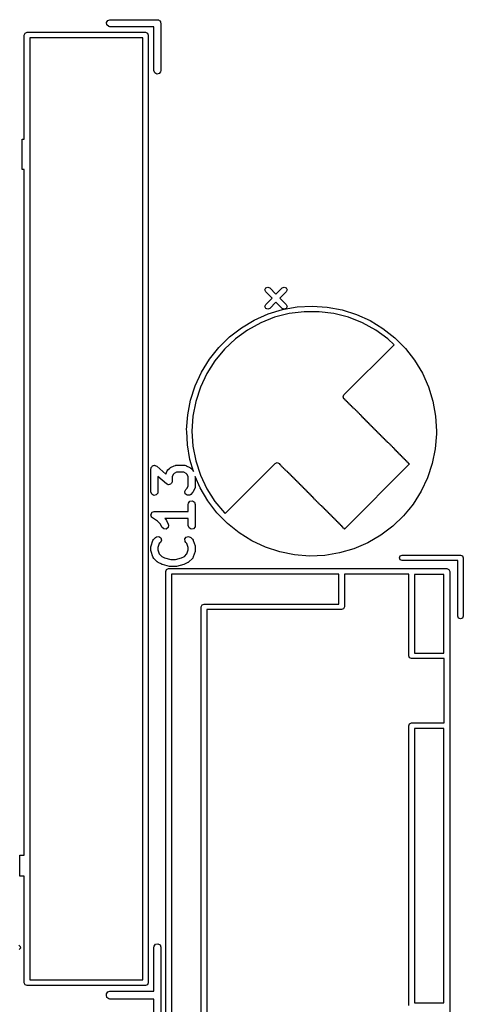
# Model space of a CAD drawing. Extents: x 99.7 to 144.3, y -109.9 to -50.
# Drawn here: x 134.8 to 144.3, y -71.1 to -50 of the extents above; entities that cross this region are included whole.
import ezdxf

# ---------------------------------------------------------------- set-up
doc = ezdxf.new("R2010")
doc.units = 0
doc.layers.add('BLACK', color=7, linetype='CONTINUOUS')

msp = doc.modelspace()

# ---------------------------------------------------------------- linework, layer by layer
at = {"layer": 'BLACK', "linetype": 'CONTINUOUS'}
for p, q in [((136.684, -50.023), (136.71, -49.9785)), ((136.693, -50.0735), (136.684, -50.023)), ((136.71, -49.9785), (136.758, -49.961)), ((136.758, -49.961), (137.774, -49.961)), ((137.774, -49.961), (137.784, -49.9627)), ((137.784, -49.9627), (137.787, -49.9621)), ((137.787, -49.9621), (137.79, -49.9638)), ((137.79, -49.9638), (137.8, -49.9655)), ((137.8, -49.9655), (137.815, -49.978)), ((137.815, -49.978), (137.831, -49.9878)), ((137.831, -49.9878), (137.834, -49.9942)), ((137.834, -49.9942), (137.839, -49.9985)), ((137.839, -49.9985), (137.842, -50.0177)), ((137.842, -50.0177), (137.849, -50.036)), ((134.938, -50.2476), (134.98, -50.23)), ((134.98, -50.23), (137.52, -50.23)), ((136.732, -50.1065), (136.693, -50.0735)), ((136.758, -50.111), (136.732, -50.1065)), ((137.699, -50.111), (136.758, -50.111)), ((137.52, -50.23), (137.562, -50.2476)), ((137.699, -51.052), (137.699, -50.111)), ((137.849, -50.036), (137.849, -51.052)), ((134.92, -50.29), (134.938, -50.2476)), ((134.92, -52.525), (134.92, -50.29)), ((135.04, -50.35), (135.04, -70.55)), ((137.46, -50.35), (135.04, -50.35)), ((137.46, -70.55), (137.46, -50.35)), ((137.562, -50.2476), (137.58, -50.29)), ((137.58, -50.29), (137.58, -70.61)), ((137.717, -51.1002), (137.699, -51.052)), ((137.844, -51.0777), (137.812, -51.117)), ((137.849, -51.052), (137.844, -51.0777)), ((137.761, -51.1259), (137.717, -51.1002)), ((137.812, -51.117), (137.761, -51.1259)), ((134.875, -53.175), (134.875, -52.525)), ((134.875, -52.525), (134.92, -52.525)), ((134.92, -53.175), (134.875, -53.175)), ((134.92, -67.875), (134.92, -53.175)), ((140.081, -55.7555), (140.099, -55.7131)), ((140.099, -55.7131), (140.141, -55.6955)), ((140.141, -55.6955), (140.184, -55.7131)), ((140.184, -55.7131), (140.318, -55.8474)), ((140.318, -55.8474), (140.453, -55.7131)), ((140.453, -55.7131), (140.495, -55.6955)), ((140.495, -55.6955), (140.537, -55.7131)), ((140.537, -55.7131), (140.555, -55.7555)), ((140.099, -55.7979), (140.081, -55.7555)), ((140.233, -55.9323), (140.099, -55.7979)), ((140.099, -56.0666), (140.233, -55.9323)), ((140.537, -55.7979), (140.403, -55.9323)), ((140.403, -55.9323), (140.537, -56.0666)), ((140.555, -55.7555), (140.537, -55.7979)), ((140.081, -56.109), (140.099, -56.0666)), ((140.099, -56.1515), (140.081, -56.109)), ((140.141, -56.169), (140.099, -56.1515)), ((140.184, -56.1515), (140.141, -56.169)), ((140.318, -56.0171), (140.184, -56.1515)), ((140.453, -56.1515), (140.318, -56.0171)), ((140.495, -56.1689), (140.453, -56.1515)), ((140.496, -56.1688), (140.774, -56.1195)), ((140.537, -56.1515), (140.496, -56.1688)), ((140.537, -56.0666), (140.555, -56.109)), ((140.555, -56.109), (140.537, -56.1515)), ((140.774, -56.1195), (141.096, -56.1018)), ((141.096, -56.1018), (141.418, -56.1229)), ((141.418, -56.1229), (141.735, -56.1825)), ((139.853, -56.4002), (140.148, -56.2698)), ((140.289, -56.3422), (139.99, -56.4608)), ((140.148, -56.2698), (140.456, -56.1758)), ((140.601, -56.2621), (140.289, -56.3422)), ((140.456, -56.1758), (140.495, -56.1689)), ((140.921, -56.2217), (140.601, -56.2621)), ((141.243, -56.2217), (140.921, -56.2217)), ((141.562, -56.2621), (141.243, -56.2217)), ((141.874, -56.3422), (141.562, -56.2621)), ((141.735, -56.1825), (142.042, -56.2797)), ((142.174, -56.4608), (141.874, -56.3422)), ((142.042, -56.2797), (142.336, -56.4132)), ((139.32, -56.7622), (139.575, -56.5652)), ((139.575, -56.5652), (139.853, -56.4002)), ((139.99, -56.4608), (139.707, -56.616)), ((142.456, -56.616), (142.174, -56.4608)), ((142.336, -56.4132), (142.611, -56.5811)), ((139.09, -56.9885), (139.32, -56.7622)), ((139.707, -56.616), (139.447, -56.8053)), ((142.717, -56.8053), (142.456, -56.616)), ((142.611, -56.5811), (142.865, -56.7808)), ((142.865, -56.7808), (143.092, -57.0094)), ((138.889, -57.2407), (139.09, -56.9885)), ((139.447, -56.8053), (139.212, -57.0258)), ((141.775, -58.0039), (142.849, -56.9296)), ((142.849, -56.9296), (142.717, -56.8053)), ((139.212, -57.0258), (139.007, -57.274)), ((143.092, -57.0094), (143.29, -57.2638)), ((138.72, -57.5153), (138.889, -57.2407)), ((139.007, -57.274), (138.834, -57.546)), ((143.29, -57.2638), (143.457, -57.5401)), ((138.585, -57.8082), (138.72, -57.5153)), ((138.834, -57.546), (138.697, -57.8375)), ((143.457, -57.5401), (143.589, -57.8344)), ((138.486, -58.1153), (138.585, -57.8082)), ((138.697, -57.8375), (138.597, -58.1438)), ((143.589, -57.8344), (143.684, -58.1425)), ((141.757, -58.0464), (141.775, -58.0039)), ((141.775, -58.0888), (141.757, -58.0464)), ((138.425, -58.4319), (138.486, -58.1153)), ((138.597, -58.1438), (138.537, -58.4603)), ((141.795, -58.0971), (141.775, -58.0888)), ((141.803, -58.1171), (141.795, -58.0971)), ((141.823, -58.1253), (141.803, -58.1171)), ((141.831, -58.1453), (141.823, -58.1253)), ((141.851, -58.1536), (141.831, -58.1453)), ((141.86, -58.1736), (141.851, -58.1536)), ((141.88, -58.1819), (141.86, -58.1736)), ((141.888, -58.2019), (141.88, -58.1819)), ((141.908, -58.2102), (141.888, -58.2019)), ((141.916, -58.2302), (141.908, -58.2102)), ((141.936, -58.2385), (141.916, -58.2302)), ((141.944, -58.2585), (141.936, -58.2385)), ((141.964, -58.2668), (141.944, -58.2585)), ((143.684, -58.1425), (143.742, -58.4598)), ((138.402, -58.7537), (138.425, -58.4319)), ((138.537, -58.4603), (138.517, -58.7817)), ((141.973, -58.2868), (141.964, -58.2668)), ((141.993, -58.2951), (141.973, -58.2868)), ((142.001, -58.3151), (141.993, -58.2951)), ((142.021, -58.3233), (142.001, -58.3151)), ((142.029, -58.3433), (142.021, -58.3233)), ((142.049, -58.3516), (142.029, -58.3433)), ((142.058, -58.3716), (142.049, -58.3516)), ((142.078, -58.3799), (142.058, -58.3716)), ((142.086, -58.3999), (142.078, -58.3799)), ((142.106, -58.4082), (142.086, -58.3999)), ((142.114, -58.4282), (142.106, -58.4082)), ((142.134, -58.4365), (142.114, -58.4282)), ((142.142, -58.4565), (142.134, -58.4365)), ((142.162, -58.4648), (142.142, -58.4565)), ((142.171, -58.4848), (142.162, -58.4648)), ((143.742, -58.4598), (143.762, -58.7817)), ((142.191, -58.493), (142.171, -58.4848)), ((142.199, -58.513), (142.191, -58.493)), ((142.219, -58.5213), (142.199, -58.513)), ((142.227, -58.5413), (142.219, -58.5213)), ((142.247, -58.5496), (142.227, -58.5413)), ((142.256, -58.5696), (142.247, -58.5496)), ((142.276, -58.5781), (142.256, -58.5696)), ((142.285, -58.5986), (142.276, -58.5781)), ((142.305, -58.6069), (142.285, -58.5986)), ((142.313, -58.6269), (142.305, -58.6069)), ((142.333, -58.6352), (142.313, -58.6269)), ((142.341, -58.6552), (142.333, -58.6352)), ((142.361, -58.6635), (142.341, -58.6552)), ((142.369, -58.6835), (142.361, -58.6635)), ((142.389, -58.6917), (142.369, -58.6835)), ((138.403, -58.7817), (138.402, -58.7537)), ((138.418, -59.0758), (138.403, -58.7817)), ((138.517, -58.7817), (138.537, -59.1032)), ((142.398, -58.7117), (142.389, -58.6917)), ((142.418, -58.72), (142.398, -58.7117)), ((142.426, -58.74), (142.418, -58.72)), ((142.446, -58.7483), (142.426, -58.74)), ((142.454, -58.7683), (142.446, -58.7483)), ((142.474, -58.7766), (142.454, -58.7683)), ((142.483, -58.7966), (142.474, -58.7766)), ((142.503, -58.8049), (142.483, -58.7966)), ((142.511, -58.8249), (142.503, -58.8049)), ((142.531, -58.8332), (142.511, -58.8249)), ((142.539, -58.8532), (142.531, -58.8332)), ((142.559, -58.8614), (142.539, -58.8532)), ((142.567, -58.8814), (142.559, -58.8614)), ((142.587, -58.8897), (142.567, -58.8814)), ((142.596, -58.9097), (142.587, -58.8897)), ((143.761, -58.8379), (143.735, -59.1594)), ((143.762, -58.7817), (143.761, -58.8379)), ((138.473, -59.3937), (138.418, -59.0758)), ((138.537, -59.1032), (138.597, -59.4196)), ((142.616, -58.918), (142.596, -58.9097)), ((142.624, -58.938), (142.616, -58.918)), ((142.644, -58.9463), (142.624, -58.938)), ((142.652, -58.9663), (142.644, -58.9463)), ((142.672, -58.9746), (142.652, -58.9663)), ((142.681, -58.9946), (142.672, -58.9746)), ((142.701, -59.0029), (142.681, -58.9946)), ((142.709, -59.0229), (142.701, -59.0029)), ((142.729, -59.0311), (142.709, -59.0229)), ((142.737, -59.0511), (142.729, -59.0311)), ((142.757, -59.0594), (142.737, -59.0511)), ((142.765, -59.0794), (142.757, -59.0594)), ((142.785, -59.0877), (142.765, -59.0794)), ((142.794, -59.1077), (142.785, -59.0877)), ((142.814, -59.116), (142.794, -59.1077)), ((142.822, -59.136), (142.814, -59.116)), ((142.842, -59.1443), (142.822, -59.136)), ((142.85, -59.1643), (142.842, -59.1443)), ((142.87, -59.1726), (142.85, -59.1643)), ((142.879, -59.1926), (142.87, -59.1726)), ((142.898, -59.2009), (142.879, -59.1926)), ((142.907, -59.2209), (142.898, -59.2009)), ((142.927, -59.2291), (142.907, -59.2209)), ((142.935, -59.2491), (142.927, -59.2291)), ((142.955, -59.2574), (142.935, -59.2491)), ((142.963, -59.2774), (142.955, -59.2574)), ((142.983, -59.2857), (142.963, -59.2774)), ((142.992, -59.3057), (142.983, -59.2857)), ((143.012, -59.314), (142.992, -59.3057)), ((143.02, -59.334), (143.012, -59.314)), ((143.735, -59.1594), (143.67, -59.4754)), ((137.654, -59.5493), (137.665, -59.532)), ((137.665, -59.532), (137.671, -59.5301)), ((137.671, -59.5301), (137.674, -59.5255)), ((137.674, -59.5255), (137.694, -59.522)), ((137.694, -59.522), (137.713, -59.5155)), ((137.713, -59.5155), (137.719, -59.5177)), ((137.719, -59.5177), (137.725, -59.5166)), ((137.725, -59.5166), (137.742, -59.5267)), ((137.742, -59.5267), (137.761, -59.534)), ((138.059, -59.5615), (138.136, -59.5234)), ((138.136, -59.5234), (138.16, -59.516)), ((138.16, -59.516), (138.165, -59.517)), ((138.165, -59.517), (138.169, -59.5155)), ((138.169, -59.5155), (138.36, -59.5155)), ((138.36, -59.5155), (138.385, -59.52)), ((138.385, -59.52), (138.389, -59.5229)), ((138.389, -59.5229), (138.393, -59.5234)), ((138.393, -59.5234), (138.469, -59.5615)), ((138.549, -59.6493), (138.473, -59.3937)), ((138.597, -59.4196), (138.697, -59.726)), ((139.227, -60.5517), (140.304, -59.4747)), ((140.304, -59.4747), (140.346, -59.4571)), ((140.346, -59.4571), (140.389, -59.4747)), ((140.389, -59.4747), (140.397, -59.4947)), ((140.397, -59.4947), (140.417, -59.503)), ((140.417, -59.503), (140.425, -59.523)), ((140.425, -59.523), (140.445, -59.5313)), ((140.445, -59.5313), (140.454, -59.5513)), ((141.784, -60.8813), (143.181, -59.4837)), ((143.04, -59.3423), (143.02, -59.334)), ((143.048, -59.3623), (143.04, -59.3423)), ((143.068, -59.3706), (143.048, -59.3623)), ((143.076, -59.3906), (143.068, -59.3706)), ((143.096, -59.3988), (143.076, -59.3906)), ((143.105, -59.4188), (143.096, -59.3988)), ((143.125, -59.4271), (143.105, -59.4188)), ((143.133, -59.4471), (143.125, -59.4271)), ((143.153, -59.4554), (143.133, -59.4471)), ((143.161, -59.4754), (143.153, -59.4554)), ((143.181, -59.4837), (143.161, -59.4754)), ((143.67, -59.4754), (143.568, -59.7813)), ((137.637, -59.5905), (137.639, -59.5794)), ((137.637, -60.0857), (137.637, -59.5905)), ((137.638, -59.5759), (137.64, -59.5733)), ((137.639, -59.5794), (137.638, -59.5759)), ((137.64, -59.5733), (137.641, -59.5648)), ((137.641, -59.5648), (137.654, -59.5493)), ((137.761, -59.534), (137.953, -59.702)), ((137.953, -59.702), (137.988, -59.6331)), ((137.988, -59.6331), (138.001, -59.6151)), ((138.001, -59.6151), (138.002, -59.6136)), ((138.002, -59.6136), (138.04, -59.5755)), ((138.04, -59.5755), (138.058, -59.5627)), ((138.058, -59.5627), (138.059, -59.5615)), ((138.116, -59.7111), (138.092, -59.7606)), ((138.137, -59.6902), (138.116, -59.7111)), ((138.187, -59.6655), (138.137, -59.6902)), ((138.342, -59.6655), (138.187, -59.6655)), ((138.391, -59.6902), (138.342, -59.6655)), ((138.412, -59.7111), (138.391, -59.6902)), ((138.437, -59.7606), (138.412, -59.7111)), ((138.469, -59.5615), (138.487, -59.5748)), ((138.487, -59.5748), (138.489, -59.5755)), ((138.489, -59.5755), (138.527, -59.6136)), ((138.527, -59.6136), (138.54, -59.632)), ((138.54, -59.632), (138.541, -59.6331)), ((138.541, -59.6331), (138.549, -59.6493)), ((138.697, -59.726), (138.834, -60.0175)), ((140.454, -59.5513), (140.474, -59.5596)), ((140.474, -59.5596), (140.482, -59.5796)), ((140.482, -59.5796), (140.502, -59.5878)), ((140.502, -59.5878), (140.51, -59.6078)), ((140.51, -59.6078), (140.53, -59.6161)), ((140.53, -59.6161), (140.538, -59.6361)), ((140.538, -59.6361), (140.558, -59.6444)), ((140.558, -59.6444), (140.567, -59.6644)), ((140.567, -59.6644), (140.587, -59.6727)), ((140.587, -59.6727), (140.595, -59.6927)), ((140.595, -59.6927), (140.615, -59.701)), ((140.615, -59.701), (140.623, -59.721)), ((140.623, -59.721), (140.643, -59.7293)), ((140.643, -59.7293), (140.652, -59.7493)), ((137.967, -59.9136), (137.787, -59.7558)), ((137.787, -59.7558), (137.787, -60.0857)), ((137.986, -59.9209), (137.967, -59.9136)), ((138.004, -59.931), (137.986, -59.9209)), ((138.01, -59.93), (138.004, -59.931)), ((138.015, -59.9321), (138.01, -59.93)), ((138.034, -59.9256), (138.015, -59.9321)), ((138.054, -59.9221), (138.034, -59.9256)), ((138.058, -59.9175), (138.054, -59.9221)), ((138.064, -59.9156), (138.058, -59.9175)), ((138.074, -59.8983), (138.064, -59.9156)), ((138.087, -59.8828), (138.074, -59.8983)), ((138.089, -59.8744), (138.087, -59.8828)), ((138.09, -59.8717), (138.089, -59.8744)), ((138.092, -59.8571), (138.09, -59.8682)), ((138.09, -59.8682), (138.09, -59.8717)), ((138.092, -59.7606), (138.092, -59.8571)), ((138.412, -60.0032), (138.437, -59.9537)), ((138.437, -59.9537), (138.437, -59.7606)), ((138.694, -59.9984), (138.587, -59.7531)), ((138.587, -59.7531), (138.587, -59.9714)), ((140.652, -59.7493), (140.672, -59.7575)), ((140.672, -59.7575), (140.68, -59.7775)), ((140.68, -59.7775), (140.7, -59.7858)), ((140.7, -59.7858), (140.708, -59.8058)), ((140.708, -59.8058), (140.728, -59.8141)), ((140.728, -59.8141), (140.736, -59.8341)), ((140.736, -59.8341), (140.756, -59.8424)), ((140.756, -59.8424), (140.765, -59.8624)), ((140.765, -59.8624), (140.785, -59.8707)), ((140.785, -59.8707), (140.793, -59.8907)), ((140.793, -59.8907), (140.813, -59.899)), ((140.813, -59.899), (140.821, -59.919)), ((140.821, -59.919), (140.841, -59.9273)), ((140.841, -59.9273), (140.85, -59.9473)), ((140.85, -59.9473), (140.87, -59.9555)), ((140.87, -59.9555), (140.878, -59.976)), ((143.568, -59.7813), (143.43, -60.0728)), ((137.654, -60.1339), (137.637, -60.0857)), ((137.699, -60.1596), (137.654, -60.1339)), ((137.749, -60.1507), (137.699, -60.1596)), ((137.782, -60.1114), (137.749, -60.1507)), ((137.787, -60.0857), (137.782, -60.1114)), ((138.361, -60.0792), (138.383, -60.0327)), ((138.374, -60.1287), (138.361, -60.0792)), ((138.416, -60.1582), (138.374, -60.1287)), ((138.383, -60.0327), (138.412, -60.0032)), ((138.467, -60.1537), (138.416, -60.1582)), ((138.489, -60.1387), (138.467, -60.1537)), ((138.527, -60.1007), (138.489, -60.1387)), ((138.528, -60.0992), (138.527, -60.1007)), ((138.541, -60.0812), (138.528, -60.0992)), ((138.579, -60.005), (138.541, -60.0812)), ((138.582, -59.9971), (138.579, -60.0005)), ((138.579, -60.0005), (138.579, -60.005)), ((138.587, -59.9714), (138.582, -59.9971)), ((138.857, -60.2765), (138.694, -59.9984)), ((138.834, -60.0175), (139.007, -60.2894)), ((140.878, -59.976), (140.899, -59.9845)), ((140.899, -59.9845), (140.907, -60.0045)), ((140.907, -60.0045), (140.927, -60.0128)), ((140.927, -60.0128), (140.935, -60.0328)), ((140.935, -60.0328), (140.955, -60.0411)), ((140.955, -60.0411), (140.963, -60.0611)), ((140.963, -60.0611), (140.983, -60.0694)), ((140.983, -60.0694), (140.992, -60.0894)), ((140.992, -60.0894), (141.012, -60.0977)), ((141.012, -60.0977), (141.02, -60.1177)), ((141.02, -60.1177), (141.04, -60.126)), ((141.04, -60.126), (141.048, -60.146)), ((141.048, -60.146), (141.068, -60.1542)), ((141.068, -60.1542), (141.077, -60.1742)), ((143.43, -60.0728), (143.258, -60.3456)), ((138.437, -60.3524), (138.441, -60.3267)), ((138.437, -60.506), (138.437, -60.3524)), ((138.441, -60.3267), (138.474, -60.2874)), ((138.474, -60.2874), (138.525, -60.2785)), ((138.525, -60.2785), (138.569, -60.3042)), ((138.569, -60.3042), (138.587, -60.3524)), ((138.587, -60.3524), (138.587, -60.8095)), ((139.053, -60.5329), (138.857, -60.2765)), ((139.007, -60.2894), (139.212, -60.5376)), ((141.077, -60.1742), (141.097, -60.1825)), ((141.097, -60.1825), (141.105, -60.2025)), ((141.105, -60.2025), (141.125, -60.2108)), ((141.125, -60.2108), (141.133, -60.2308)), ((141.133, -60.2308), (141.153, -60.2391)), ((141.153, -60.2391), (141.161, -60.2591)), ((141.161, -60.2591), (141.181, -60.2674)), ((141.181, -60.2674), (141.19, -60.2874)), ((141.19, -60.2874), (141.21, -60.2957)), ((141.21, -60.2957), (141.218, -60.3157)), ((141.218, -60.3157), (141.238, -60.3239)), ((141.238, -60.3239), (141.246, -60.3439)), ((141.246, -60.3439), (141.266, -60.3522)), ((141.266, -60.3522), (141.275, -60.3722)), ((141.275, -60.3722), (141.295, -60.3805)), ((143.258, -60.3456), (143.165, -60.4595)), ((137.637, -60.5761), (137.639, -60.5722)), ((137.643, -60.597), (137.637, -60.5761)), ((137.638, -60.5679), (137.649, -60.5491)), ((137.639, -60.5722), (137.638, -60.5679)), ((137.649, -60.5491), (137.658, -60.5291)), ((137.658, -60.5291), (137.662, -60.5272)), ((137.662, -60.5272), (137.664, -60.5235)), ((137.664, -60.5235), (137.684, -60.5161)), ((137.684, -60.5161), (137.704, -60.5064)), ((137.704, -60.5064), (137.708, -60.5074)), ((137.708, -60.5074), (137.712, -60.506)), ((137.712, -60.506), (138.437, -60.506)), ((139.278, -60.764), (139.053, -60.5329)), ((139.212, -60.5376), (139.227, -60.5517)), ((141.295, -60.3805), (141.303, -60.4005)), ((141.303, -60.4005), (141.323, -60.4088)), ((141.323, -60.4088), (141.331, -60.4288)), ((141.331, -60.4288), (141.351, -60.4371)), ((141.351, -60.4371), (141.359, -60.4571)), ((141.359, -60.4571), (141.379, -60.4654)), ((141.379, -60.4654), (141.388, -60.4854)), ((141.388, -60.4854), (141.408, -60.4936)), ((141.408, -60.4936), (141.416, -60.5136)), ((141.416, -60.5136), (141.436, -60.5219)), ((141.436, -60.5219), (141.444, -60.5419)), ((141.444, -60.5419), (141.464, -60.5502)), ((141.464, -60.5502), (141.473, -60.5702)), ((141.473, -60.5702), (141.493, -60.5785)), ((141.493, -60.5785), (141.501, -60.5985)), ((143.158, -60.4691), (143.054, -60.5958)), ((143.164, -60.4625), (143.158, -60.4691)), ((143.165, -60.4595), (143.164, -60.4625)), ((137.647, -60.6185), (137.643, -60.597)), ((137.65, -60.6212), (137.647, -60.6185)), ((137.651, -60.6254), (137.65, -60.6212)), ((137.67, -60.6434), (137.651, -60.6254)), ((137.778, -60.7154), (137.67, -60.6434)), ((137.841, -60.7778), (137.778, -60.7154)), ((137.873, -60.8431), (137.841, -60.7778)), ((138.437, -60.656), (137.931, -60.656)), ((137.931, -60.656), (137.955, -60.6803)), ((137.955, -60.6803), (137.968, -60.6987)), ((137.968, -60.6987), (137.969, -60.6998)), ((137.969, -60.6998), (138.008, -60.776)), ((138.008, -60.776), (138.015, -60.8009)), ((138.437, -60.8095), (138.437, -60.656)), ((139.529, -60.9663), (139.278, -60.764)), ((141.501, -60.5985), (141.521, -60.6068)), ((141.521, -60.6068), (141.529, -60.6268)), ((141.529, -60.6268), (141.549, -60.6351)), ((141.549, -60.6351), (141.557, -60.6551)), ((141.557, -60.6551), (141.577, -60.6634)), ((141.577, -60.6634), (141.586, -60.6834)), ((141.586, -60.6834), (141.606, -60.6916)), ((141.606, -60.6916), (141.614, -60.7116)), ((141.614, -60.7116), (141.634, -60.7199)), ((141.634, -60.7199), (141.642, -60.7399)), ((141.642, -60.7399), (141.662, -60.7482)), ((141.662, -60.7482), (141.671, -60.7682)), ((141.671, -60.7682), (141.691, -60.7765)), ((141.691, -60.7765), (141.699, -60.7965)), ((141.699, -60.7965), (141.719, -60.8048)), ((143.054, -60.5958), (142.822, -60.8196)), ((137.911, -60.8783), (137.873, -60.8431)), ((137.962, -60.8814), (137.911, -60.8783)), ((138.003, -60.8508), (137.962, -60.8814)), ((138.015, -60.8009), (138.003, -60.8508)), ((138.454, -60.8577), (138.437, -60.8095)), ((138.499, -60.8834), (138.454, -60.8577)), ((138.549, -60.8745), (138.499, -60.8834)), ((138.582, -60.8352), (138.549, -60.8745)), ((138.587, -60.8095), (138.582, -60.8352)), ((139.803, -61.137), (139.529, -60.9663)), ((141.719, -60.8048), (141.727, -60.8248)), ((141.727, -60.8248), (141.747, -60.8331)), ((141.747, -60.8331), (141.755, -60.8531)), ((141.755, -60.8531), (141.775, -60.8613)), ((141.775, -60.8613), (141.784, -60.8813)), ((141.784, -60.8813), (141.784, -60.8813)), ((142.822, -60.8196), (142.565, -61.014)), ((137.641, -61.2429), (137.679, -61.1287)), ((137.679, -61.1287), (137.691, -61.1058)), ((137.691, -61.1058), (137.695, -61.1034)), ((137.695, -61.1034), (137.697, -61.0993)), ((137.697, -61.0993), (137.735, -61.0613)), ((137.735, -61.0613), (137.756, -61.0463)), ((137.756, -61.0463), (137.808, -61.0418)), ((137.816, -61.1929), (137.787, -61.2788)), ((137.808, -61.0418), (137.85, -61.0713)), ((137.841, -61.1673), (137.816, -61.1929)), ((137.863, -61.1208), (137.841, -61.1673)), ((137.85, -61.0713), (137.863, -61.1208)), ((138.363, -61.0949), (138.393, -61.0528)), ((138.368, -61.146), (138.363, -61.0949)), ((138.383, -61.1673), (138.368, -61.146)), ((138.408, -61.1929), (138.383, -61.1673)), ((138.393, -61.0528), (138.442, -61.0396)), ((138.437, -61.2788), (138.408, -61.1929)), ((138.442, -61.0396), (138.489, -61.0613)), ((138.489, -61.0613), (138.527, -61.0993)), ((138.527, -61.0993), (138.542, -61.1207)), ((138.542, -61.1207), (138.542, -61.1252)), ((138.542, -61.1252), (138.545, -61.1287)), ((138.545, -61.1287), (138.583, -61.2429)), ((140.095, -61.2735), (139.803, -61.137)), ((142.286, -61.176), (141.99, -61.3033)), ((142.565, -61.014), (142.286, -61.176)), ((137.637, -61.2667), (137.641, -61.2446)), ((137.637, -61.3429), (137.637, -61.2667)), ((137.637, -61.3444), (137.637, -61.3429)), ((137.641, -61.3666), (137.637, -61.3444)), ((137.641, -61.2446), (137.641, -61.2429)), ((137.679, -61.4809), (137.641, -61.3666)), ((137.787, -61.2788), (137.787, -61.3307)), ((137.787, -61.3307), (137.816, -61.4166)), ((137.816, -61.4166), (137.871, -61.4717)), ((138.353, -61.4717), (138.408, -61.4166)), ((138.408, -61.4166), (138.437, -61.3307)), ((138.437, -61.3307), (138.437, -61.2788)), ((138.583, -61.3666), (138.545, -61.4809)), ((138.583, -61.2429), (138.586, -61.2651)), ((138.587, -61.3429), (138.583, -61.3649)), ((138.583, -61.3649), (138.583, -61.3666)), ((138.586, -61.2651), (138.587, -61.2667)), ((138.587, -61.2667), (138.587, -61.3429)), ((140.402, -61.374), (140.095, -61.2735)), ((140.718, -61.4369), (140.402, -61.374)), ((141.68, -61.3941), (141.362, -61.4471)), ((141.99, -61.3033), (141.68, -61.3941)), ((137.682, -61.4844), (137.679, -61.4809)), ((137.682, -61.4888), (137.682, -61.4844)), ((137.697, -61.5102), (137.682, -61.4888)), ((137.773, -61.5864), (137.697, -61.5102)), ((137.775, -61.5871), (137.773, -61.5864)), ((137.793, -61.6004), (137.775, -61.5871)), ((137.869, -61.6385), (137.793, -61.6004)), ((137.872, -61.6389), (137.869, -61.6385)), ((137.871, -61.4717), (137.929, -61.5007)), ((137.884, -61.6442), (137.872, -61.6389)), ((138.037, -61.6823), (137.884, -61.6442)), ((137.929, -61.5007), (138.064, -61.5345)), ((138.064, -61.5345), (138.16, -61.5345)), ((138.16, -61.5345), (138.295, -61.5007)), ((138.34, -61.6442), (138.187, -61.6823)), ((138.295, -61.5007), (138.353, -61.4717)), ((138.343, -61.6422), (138.34, -61.6442)), ((138.355, -61.6385), (138.343, -61.6422)), ((138.431, -61.6004), (138.355, -61.6385)), ((138.432, -61.5992), (138.431, -61.6004)), ((138.451, -61.5864), (138.432, -61.5992)), ((138.527, -61.5102), (138.451, -61.5864)), ((138.529, -61.5061), (138.527, -61.5102)), ((138.533, -61.5038), (138.529, -61.5061)), ((138.545, -61.4809), (138.533, -61.5038)), ((141.04, -61.4614), (140.718, -61.4369)), ((141.362, -61.4471), (141.04, -61.4614)), ((142.965, -61.5), (142.983, -61.4576)), ((142.983, -61.5424), (142.965, -61.5)), ((142.983, -61.4576), (143.025, -61.44)), ((143.025, -61.56), (142.983, -61.5424)), ((143.025, -61.44), (144.275, -61.44)), ((144.215, -61.56), (143.025, -61.56)), ((144.215, -62.75), (144.215, -61.56)), ((144.275, -61.44), (144.317, -61.4576)), ((144.317, -61.4576), (144.335, -61.5)), ((144.335, -61.5), (144.335, -62.75)), ((137.955, -61.79), (137.973, -61.7476)), ((137.955, -74.41), (137.955, -61.79)), ((137.973, -61.7476), (138.015, -61.73)), ((138.015, -61.73), (143.985, -61.73)), ((138.04, -61.6819), (138.037, -61.6823)), ((138.055, -61.6845), (138.04, -61.6819)), ((138.169, -61.6845), (138.055, -61.6845)), ((141.665, -61.85), (138.075, -61.85)), ((138.075, -61.85), (138.075, -74.35)), ((138.172, -61.6833), (138.169, -61.6845)), ((138.187, -61.6823), (138.172, -61.6833)), ((141.665, -62.49), (141.665, -61.85)), ((143.165, -61.85), (141.785, -61.85)), ((141.785, -61.85), (141.785, -62.55)), ((143.165, -63.6), (143.165, -61.85)), ((143.985, -61.73), (144.027, -61.7476)), ((144.027, -61.7476), (144.045, -61.79)), ((144.045, -61.79), (144.045, -74.41)), ((143.285, -61.86), (143.285, -63.54)), ((143.915, -61.86), (143.285, -61.86)), ((143.915, -63.54), (143.915, -61.86)), ((138.715, -62.55), (138.733, -62.5076)), ((138.715, -73.65), (138.715, -62.55)), ((138.733, -62.5076), (138.775, -62.49)), ((138.775, -62.49), (141.665, -62.49)), ((141.725, -62.61), (138.835, -62.61)), ((138.835, -62.61), (138.835, -73.59)), ((141.767, -62.5924), (141.725, -62.61)), ((141.785, -62.55), (141.767, -62.5924)), ((144.233, -62.7924), (144.215, -62.75)), ((144.275, -62.81), (144.233, -62.7924)), ((144.317, -62.7924), (144.275, -62.81)), ((144.335, -62.75), (144.317, -62.7924)), ((143.285, -63.54), (143.915, -63.54)), ((143.183, -63.6424), (143.165, -63.6)), ((143.225, -63.66), (143.183, -63.6424)), ((143.925, -63.66), (143.225, -63.66)), ((143.925, -65.04), (143.925, -63.66)), ((143.165, -65.1), (143.183, -65.0576)), ((143.165, -71.1), (143.165, -65.1)), ((143.183, -65.0576), (143.225, -65.04)), ((143.225, -65.04), (143.925, -65.04)), ((143.285, -65.16), (143.285, -71.04)), ((143.915, -65.16), (143.285, -65.16)), ((143.915, -71.04), (143.915, -65.16)), ((134.825, -68.325), (134.825, -67.875)), ((134.825, -67.875), (134.92, -67.875)), ((134.92, -68.325), (134.825, -68.325)), ((134.92, -70.61), (134.92, -68.325)), ((134.804, -69.8049), (134.833, -69.83)), ((134.836, -69.8682), (134.81, -69.8971)), ((134.833, -69.83), (134.836, -69.8682)), ((137.699, -69.848), (137.704, -69.8223)), ((137.699, -70.789), (137.699, -69.848)), ((137.704, -69.8223), (137.737, -69.783)), ((137.737, -69.783), (137.787, -69.7741)), ((137.787, -69.7741), (137.831, -69.7998)), ((137.831, -69.7998), (137.849, -69.848)), ((137.849, -69.848), (137.849, -70.864)), ((134.938, -70.6524), (134.92, -70.61)), ((134.98, -70.67), (134.938, -70.6524)), ((137.52, -70.67), (134.98, -70.67)), ((135.04, -70.55), (137.46, -70.55)), ((137.562, -70.6524), (137.52, -70.67)), ((137.58, -70.61), (137.562, -70.6524)), ((136.684, -70.851), (136.71, -70.8065)), ((136.687, -70.8678), (136.684, -70.851)), ((136.684, -70.873), (136.687, -70.8678)), ((136.693, -70.9235), (136.684, -70.873)), ((136.732, -70.9565), (136.693, -70.9235)), ((136.71, -70.8065), (136.758, -70.789)), ((136.758, -70.789), (137.699, -70.789)), ((137.849, -70.864), (137.847, -70.8737)), ((137.847, -70.8737), (137.848, -70.877)), ((137.848, -70.877), (137.847, -70.8793)), ((137.847, -70.8793), (137.849, -70.886)), ((137.849, -70.886), (137.849, -71.902)), ((136.758, -70.961), (136.732, -70.9565)), ((137.699, -70.961), (136.758, -70.961)), ((137.699, -71.902), (137.699, -70.961)), ((143.285, -71.04), (143.915, -71.04))]:
    msp.add_line(p, q, dxfattribs=at)

doc.saveas('drawing.dxf')
